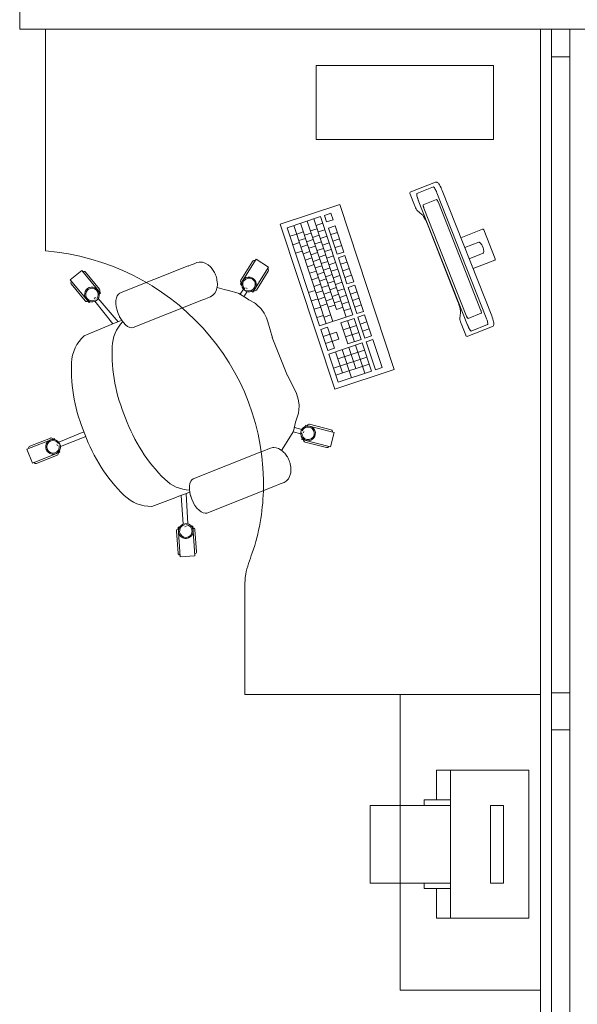
# Model space of a CAD drawing. Extents: x 22906 to 23553, y 42673 to 42842.
# Drawn here: x 23015 to 23017, y 42808 to 42811 of the extents above; entities that cross this region are included whole.
import ezdxf

# ---------------------------------------------------------------- set-up
doc = ezdxf.new("R2010")
doc.units = 0
doc.header["$LTSCALE"] = 99.9
doc.header["$MEASUREMENT"] = 0
for name, color, linetype, lineweight in [('meble BIUROWE', 252, 'CONTINUOUS', 13), ('ściany działowe', 252, 'CONTINUOUS', 13), ('ściany zewn', 252, 'CONTINUOUS', 13)]:
    doc.layers.add(name, color=color, linetype=linetype, lineweight=lineweight)

msp = doc.modelspace()

# ---------------------------------------------------------------- linework, layer by layer
at = {"layer": 'meble BIUROWE'}
for p, q in [((23015.1495, 42810.768), (23015.1495, 42810.168)), ((23016.4895, 42810.768), (23015.1495, 42810.768)), ((23016.4895, 42810.768), (23016.4895, 42808.968)), ((23015.8825, 42810.4697), (23015.8825, 42810.6697)), ((23015.8825, 42810.6697), (23016.3625, 42810.6697)), ((23016.3625, 42810.4697), (23016.3625, 42810.6697)), ((23016.3625, 42810.4697), (23015.8825, 42810.4697)), ((23016.2055, 42810.3541), (23016.1387, 42810.3278)), ((23016.1998, 42810.3411), (23016.1553, 42810.3236)), ((23016.1998, 42810.3411), (23016.2006, 42810.3408)), ((23016.2006, 42810.3408), (23016.2016, 42810.3399)), ((23016.2016, 42810.3399), (23016.2027, 42810.3385)), ((23016.2027, 42810.3385), (23016.204, 42810.3365)), ((23016.204, 42810.3365), (23016.2053, 42810.3342)), ((23016.2053, 42810.3342), (23016.2067, 42810.3315)), ((23016.2055, 42810.3541), (23016.2074, 42810.3545)), ((23016.2074, 42810.3545), (23016.2093, 42810.3541)), ((23016.2104, 42810.3536), (23016.2093, 42810.3541)), ((23016.2104, 42810.3536), (23016.2119, 42810.3525)), ((23016.2132, 42810.3513), (23016.2119, 42810.3525)), ((23016.2147, 42810.3493), (23016.2132, 42810.3513)), ((23016.2164, 42810.3467), (23016.2147, 42810.3493)), ((23016.2183, 42810.3436), (23016.2164, 42810.3467)), ((23016.2205, 42810.3392), (23016.2183, 42810.3436)), ((23016.2222, 42810.3355), (23016.2205, 42810.3392)), ((23016.224, 42810.3315), (23016.2222, 42810.3355)), ((23016.1363, 42810.3253), (23016.1361, 42810.3235)), ((23016.1361, 42810.3235), (23016.1368, 42810.3217)), ((23016.1372, 42810.3268), (23016.1363, 42810.3253)), ((23016.1368, 42810.3217), (23016.1486, 42810.2917)), ((23016.1387, 42810.3278), (23016.1372, 42810.3268)), ((23016.1388, 42810.3278), (23016.1372, 42810.3268)), ((23016.1549, 42810.3215), (23016.155, 42810.3228)), ((23016.155, 42810.3197), (23016.1549, 42810.3215)), ((23016.1556, 42810.3237), (23016.155, 42810.3227)), ((23016.155, 42810.3228), (23016.1553, 42810.3236)), ((23016.155, 42810.3227), (23016.155, 42810.3206)), ((23016.155, 42810.3206), (23016.1554, 42810.3174)), ((23016.1554, 42810.3174), (23016.155, 42810.3197)), ((23016.1554, 42810.3174), (23016.1565, 42810.3133)), ((23016.156, 42810.3148), (23016.1554, 42810.3174)), ((23016.1569, 42810.3118), (23016.156, 42810.3148)), ((23016.1565, 42810.3133), (23016.1579, 42810.3087)), ((23016.1579, 42810.3087), (23016.1569, 42810.3118)), ((23016.1579, 42810.3087), (23016.1597, 42810.3038)), ((23016.159, 42810.3055), (23016.1579, 42810.3087)), ((23016.159, 42810.3055), (23016.2924, 42809.9673)), ((23016.1724, 42810.2927), (23016.2084, 42810.3069)), ((23016.2067, 42810.3315), (23016.2081, 42810.3285)), ((23016.2081, 42810.3285), (23016.2095, 42810.3253)), ((23016.2084, 42810.3069), (23016.2088, 42810.3068)), ((23016.2088, 42810.3068), (23016.2093, 42810.3063)), ((23016.2093, 42810.3063), (23016.2099, 42810.3056)), ((23016.3429, 42809.9872), (23016.2095, 42810.3253)), ((23016.2099, 42810.3056), (23016.2105, 42810.3046)), ((23016.3577, 42809.9926), (23016.224, 42810.3315)), ((23015.9464, 42810.2939), (23015.785, 42810.2406)), ((23016.094, 42809.8477), (23015.9464, 42810.2939)), ((23016.1486, 42810.2917), (23016.1494, 42810.2898)), ((23016.1494, 42810.2898), (23016.1504, 42810.2875)), ((23016.1504, 42810.2875), (23016.1514, 42810.2853)), ((23016.1518, 42810.2845), (23016.1514, 42810.2853)), ((23016.1518, 42810.2845), (23016.153, 42810.2822)), ((23016.153, 42810.2822), (23016.1541, 42810.2803)), ((23016.1541, 42810.2803), (23016.1552, 42810.2788)), ((23016.1552, 42810.2788), (23016.1561, 42810.2777)), ((23016.1722, 42810.2923), (23016.1724, 42810.2927)), ((23016.1722, 42810.2916), (23016.1722, 42810.2923)), ((23016.1722, 42810.2907), (23016.1722, 42810.2916)), ((23016.1724, 42810.2896), (23016.1722, 42810.2907)), ((23016.1727, 42810.2883), (23016.1724, 42810.2896)), ((23016.1731, 42810.2868), (23016.1727, 42810.2883)), ((23016.1736, 42810.2852), (23016.1731, 42810.2868)), ((23016.1742, 42810.2836), (23016.1736, 42810.2852)), ((23016.2886, 42809.9936), (23016.1742, 42810.2836)), ((23016.2105, 42810.3046), (23016.2112, 42810.3035)), ((23016.2112, 42810.3035), (23016.2119, 42810.3021)), ((23016.2119, 42810.3021), (23016.2126, 42810.3006)), ((23016.2126, 42810.3006), (23016.2133, 42810.299)), ((23016.2133, 42810.299), (23016.3277, 42810.009)), ((23015.804, 42810.231), (23015.8942, 42810.2609)), ((23015.8761, 42810.2549), (23015.9641, 42809.9891)), ((23015.9821, 42809.995), (23015.8942, 42810.2609)), ((23015.9046, 42810.2643), (23015.9226, 42810.2703)), ((23015.9046, 42810.2643), (23015.9105, 42810.2466)), ((23015.9105, 42810.2466), (23015.9285, 42810.2526)), ((23015.9226, 42810.2703), (23015.9285, 42810.2526)), ((23016.1561, 42810.2777), (23016.1689, 42810.267)), ((23016.1689, 42810.267), (23016.171, 42810.2645)), ((23016.171, 42810.2645), (23016.1734, 42810.2611)), ((23016.1734, 42810.2611), (23016.1759, 42810.2568)), ((23016.1759, 42810.2568), (23016.1784, 42810.2521)), ((23015.785, 42810.2406), (23015.9326, 42809.7943)), ((23015.8919, 42809.9652), (23015.804, 42810.231)), ((23015.822, 42810.237), (23015.9099, 42809.9712)), ((23015.84, 42810.243), (23015.928, 42809.9771)), ((23015.8581, 42810.2489), (23015.9372, 42810.0097)), ((23015.8669, 42810.2223), (23015.8849, 42810.2283)), ((23015.882, 42810.2372), (23015.9, 42810.2431)), ((23015.9159, 42810.2301), (23015.934, 42810.2361)), ((23015.9394, 42810.1592), (23015.9159, 42810.2301)), ((23015.9574, 42810.1652), (23015.934, 42810.2361)), ((23016.1784, 42810.2521), (23016.181, 42810.2467)), ((23016.181, 42810.2467), (23016.1837, 42810.2404)), ((23016.1837, 42810.2404), (23016.1856, 42810.2358)), ((23016.1856, 42810.2358), (23016.2655, 42810.0332)), ((23016.2743, 42810.2039), (23016.3327, 42810.227)), ((23016.3342, 42810.2271), (23016.3327, 42810.227)), ((23016.3354, 42810.2265), (23016.3342, 42810.2271)), ((23016.3362, 42810.225), (23016.3354, 42810.2265)), ((23015.8116, 42810.2079), (23015.8297, 42810.2139)), ((23015.8297, 42810.2139), (23015.8477, 42810.2199)), ((23015.8355, 42810.1962), (23015.8536, 42810.2021)), ((23015.8507, 42810.2107), (23015.8688, 42810.2166)), ((23015.8566, 42810.193), (23015.8746, 42810.1989)), ((23015.8727, 42810.2046), (23015.8908, 42810.2106)), ((23015.8878, 42810.2195), (23015.9059, 42810.2254)), ((23015.8937, 42810.2017), (23015.9118, 42810.2077)), ((23015.9218, 42810.2124), (23015.9398, 42810.2184)), ((23015.9276, 42810.1947), (23015.9457, 42810.2007)), ((23016.3362, 42810.225), (23016.3669, 42810.147)), ((23015.8193, 42810.1848), (23015.8373, 42810.1908)), ((23015.8414, 42810.1784), (23015.8594, 42810.1844)), ((23015.8624, 42810.1752), (23015.8805, 42810.1812)), ((23015.8786, 42810.1869), (23015.8966, 42810.1929)), ((23015.8845, 42810.1692), (23015.9025, 42810.1751)), ((23015.8996, 42810.184), (23015.9176, 42810.19)), ((23015.9054, 42810.1663), (23015.9235, 42810.1722)), ((23015.9335, 42810.177), (23015.9515, 42810.1829)), ((23016.3229, 42810.1921), (23016.2849, 42810.1771)), ((23016.3231, 42810.1921), (23016.3229, 42810.1921)), ((23016.3236, 42810.192), (23016.3231, 42810.1921)), ((23016.3249, 42810.1913), (23016.3236, 42810.192)), ((23016.3266, 42810.19), (23016.3249, 42810.1913)), ((23016.3283, 42810.1883), (23016.3266, 42810.19)), ((23016.3294, 42810.1868), (23016.3283, 42810.1883)), ((23016.331, 42810.1842), (23016.3294, 42810.1868)), ((23016.3324, 42810.1814), (23016.331, 42810.1842)), ((23016.3344, 42810.1763), (23016.3324, 42810.1814)), ((23016.3353, 42810.1733), (23016.3344, 42810.1763)), ((23016.3359, 42810.1703), (23016.3353, 42810.1733)), ((23015.8269, 42810.1617), (23015.8449, 42810.1677)), ((23015.8472, 42810.1607), (23015.8653, 42810.1667)), ((23015.8531, 42810.143), (23015.8711, 42810.149)), ((23015.8683, 42810.1575), (23015.8863, 42810.1635)), ((23015.8742, 42810.1398), (23015.8922, 42810.1458)), ((23015.8903, 42810.1515), (23015.9084, 42810.1574)), ((23015.9113, 42810.1486), (23015.9293, 42810.1545)), ((23015.9394, 42810.1592), (23015.9574, 42810.1652)), ((23015.9425, 42810.1498), (23015.9605, 42810.1557)), ((23015.9659, 42810.0789), (23015.9425, 42810.1498)), ((23015.984, 42810.0848), (23015.9605, 42810.1557)), ((23016.2967, 42810.147), (23016.3347, 42810.162)), ((23016.3347, 42810.162), (23016.3349, 42810.1622)), ((23016.3349, 42810.1622), (23016.3352, 42810.1626)), ((23016.3352, 42810.1626), (23016.3357, 42810.1639)), ((23016.3357, 42810.1639), (23016.336, 42810.1661)), ((23016.3359, 42810.1703), (23016.3361, 42810.1685)), ((23016.336, 42810.1661), (23016.3361, 42810.1685)), ((23016.3674, 42810.1455), (23016.3669, 42810.147)), ((23015.536, 42810.1275), (23015.3502, 42810.0538)), ((23015.5362, 42810.1271), (23015.5442, 42810.1303)), ((23015.5442, 42810.1303), (23015.5521, 42810.1334)), ((23015.5521, 42810.1334), (23015.5596, 42810.1364)), ((23015.5595, 42810.1364), (23015.5595, 42810.1364)), ((23015.5658, 42810.1379), (23015.5596, 42810.1364)), ((23015.5658, 42810.1379), (23015.5682, 42810.1378)), ((23015.5749, 42810.1375), (23015.5682, 42810.1378)), ((23015.5816, 42810.1353), (23015.5749, 42810.1375)), ((23015.5882, 42810.1314), (23015.5816, 42810.1353)), ((23015.5882, 42810.1314), (23015.5904, 42810.1301)), ((23015.5961, 42810.1249), (23015.5904, 42810.1301)), ((23015.5961, 42810.1249), (23015.5981, 42810.123)), ((23015.5981, 42810.123), (23015.6003, 42810.1202)), ((23015.604, 42810.1151), (23015.6003, 42810.1202)), ((23015.7201, 42810.1456), (23015.6772, 42810.078)), ((23015.6784, 42810.0891), (23015.7105, 42810.1398)), ((23015.7538, 42810.1242), (23015.711, 42810.0566)), ((23015.7201, 42810.1456), (23015.7538, 42810.1242)), ((23015.859, 42810.1253), (23015.877, 42810.1312)), ((23015.88, 42810.1221), (23015.8981, 42810.128)), ((23015.8962, 42810.1337), (23015.9142, 42810.1397)), ((23015.9021, 42810.116), (23015.9201, 42810.122)), ((23015.9172, 42810.1308), (23015.9352, 42810.1368)), ((23015.923, 42810.1131), (23015.9411, 42810.1191)), ((23015.9484, 42810.132), (23015.9664, 42810.138)), ((23015.9542, 42810.1143), (23015.9723, 42810.1203)), ((23016.3657, 42810.1432), (23016.3073, 42810.1202)), ((23016.3657, 42810.1432), (23016.367, 42810.1441)), ((23016.367, 42810.1441), (23016.3674, 42810.1455)), ((23015.2169, 42810.0902), (23015.2479, 42810.1155)), ((23015.2479, 42810.1155), (23015.2985, 42810.0536)), ((23015.2961, 42810.0645), (23015.2581, 42810.111)), ((23015.604, 42810.1151), (23015.6056, 42810.1126)), ((23015.6056, 42810.1126), (23015.6072, 42810.1097)), ((23015.6072, 42810.1097), (23015.6087, 42810.1065)), ((23015.6087, 42810.1065), (23015.6102, 42810.1031)), ((23015.6102, 42810.1031), (23015.6115, 42810.0996)), ((23015.6115, 42810.0996), (23015.6125, 42810.0962)), ((23015.6125, 42810.0962), (23015.6134, 42810.093)), ((23015.6134, 42810.093), (23015.6139, 42810.0902)), ((23015.7206, 42810.0624), (23015.7527, 42810.113)), ((23015.8648, 42810.1076), (23015.8829, 42810.1135)), ((23015.8707, 42810.0898), (23015.8887, 42810.0958)), ((23015.8859, 42810.1043), (23015.9039, 42810.1103)), ((23015.8918, 42810.0866), (23015.9098, 42810.0926)), ((23015.9079, 42810.0983), (23015.926, 42810.1043)), ((23015.9289, 42810.0954), (23015.9469, 42810.1014)), ((23015.9601, 42810.0966), (23015.9781, 42810.1026)), ((23015.2169, 42810.0902), (23015.2676, 42810.0283)), ((23015.2574, 42810.0329), (23015.2194, 42810.0793)), ((23015.6136, 42810.0675), (23015.6115, 42810.0601)), ((23015.6143, 42810.0699), (23015.6136, 42810.0675)), ((23015.6139, 42810.0902), (23015.6146, 42810.0839)), ((23015.6141, 42810.0693), (23015.6335, 42810.064)), ((23015.6149, 42810.0776), (23015.6143, 42810.0699)), ((23015.6146, 42810.0839), (23015.615, 42810.0804)), ((23015.615, 42810.0804), (23015.6149, 42810.0776)), ((23015.6772, 42810.078), (23015.6807, 42810.0758)), ((23015.6924, 42810.0684), (23015.6958, 42810.0662)), ((23015.8765, 42810.0721), (23015.8946, 42810.0781)), ((23015.8976, 42810.0689), (23015.9157, 42810.0749)), ((23015.9138, 42810.0806), (23015.9318, 42810.0865)), ((23015.9196, 42810.0628), (23015.9377, 42810.0688)), ((23015.9347, 42810.0777), (23015.9528, 42810.0836)), ((23015.9406, 42810.0599), (23015.9586, 42810.0659)), ((23015.9659, 42810.0789), (23015.984, 42810.0848)), ((23015.9691, 42810.0694), (23015.9871, 42810.0753)), ((23015.9925, 42809.9985), (23015.9691, 42810.0694)), ((23016.0106, 42810.0044), (23015.9871, 42810.0753)), ((23015.2815, 42810.0397), (23015.2846, 42810.0422)), ((23015.3462, 42809.9767), (23015.2925, 42810.0398)), ((23015.2954, 42810.051), (23015.2985, 42810.0536)), ((23015.3402, 42810.0339), (23015.3415, 42810.041)), ((23015.3415, 42810.041), (23015.3438, 42810.0469)), ((23015.3438, 42810.0469), (23015.3471, 42810.0513)), ((23015.3471, 42810.0513), (23015.3503, 42810.0533)), ((23015.581, 42810.0377), (23015.5889, 42810.0409)), ((23015.5889, 42810.0409), (23015.5963, 42810.0438)), ((23015.5963, 42810.0438), (23015.5975, 42810.045)), ((23015.6017, 42810.0474), (23015.5975, 42810.045)), ((23015.6034, 42810.0491), (23015.6017, 42810.0474)), ((23015.608, 42810.0539), (23015.6034, 42810.0491)), ((23015.6115, 42810.0601), (23015.608, 42810.0539)), ((23015.6335, 42810.064), (23015.6454, 42810.0607)), ((23015.6454, 42810.0607), (23015.6711, 42810.0541)), ((23015.673, 42810.0533), (23015.6711, 42810.0541)), ((23015.673, 42810.0533), (23015.6939, 42810.04)), ((23015.6764, 42810.0511), (23015.6853, 42810.0647)), ((23015.687, 42810.0443), (23015.6956, 42810.0582)), ((23015.6939, 42810.04), (23015.7002, 42810.0362)), ((23015.7076, 42810.0588), (23015.711, 42810.0566)), ((23015.8621, 42810.0554), (23015.8801, 42810.0614)), ((23015.8824, 42810.0544), (23015.9004, 42810.0604)), ((23015.8883, 42810.0367), (23015.9063, 42810.0426)), ((23015.9035, 42810.0512), (23015.9215, 42810.0571)), ((23015.9093, 42810.0335), (23015.9274, 42810.0394)), ((23015.9255, 42810.0451), (23015.9435, 42810.0511)), ((23015.9465, 42810.0422), (23015.9645, 42810.0482)), ((23015.975, 42810.0516), (23015.993, 42810.0576)), ((23015.9808, 42810.0339), (23015.9989, 42810.0399)), ((23015.2676, 42810.0283), (23015.2708, 42810.0309)), ((23015.3323, 42809.9712), (23015.2833, 42810.0318)), ((23015.3402, 42810.0257), (23015.3402, 42810.0339)), ((23015.3412, 42810.0169), (23015.3402, 42810.0257)), ((23015.3413, 42810.0165), (23015.3412, 42810.0169)), ((23015.3434, 42810.0075), (23015.3413, 42810.0165)), ((23015.5729, 42810.0345), (23015.3871, 42809.9608)), ((23015.5729, 42810.0345), (23015.581, 42810.0377)), ((23015.7002, 42810.0362), (23015.7159, 42810.0273)), ((23015.7185, 42810.0256), (23015.7159, 42810.0273)), ((23015.7209, 42810.0234), (23015.7185, 42810.0256)), ((23015.7209, 42810.0234), (23015.7333, 42810.0116)), ((23015.8695, 42810.0328), (23015.8876, 42810.0388)), ((23015.877, 42810.0103), (23015.895, 42810.0163)), ((23015.8941, 42810.0189), (23015.9122, 42810.0249)), ((23015.9152, 42810.0157), (23015.9332, 42810.0217)), ((23015.9314, 42810.0274), (23015.9494, 42810.0334)), ((23015.9372, 42810.0097), (23015.9553, 42810.0156)), ((23015.9523, 42810.0245), (23015.9704, 42810.0305)), ((23015.9582, 42810.0068), (23015.9762, 42810.0127)), ((23015.9867, 42810.0162), (23016.0047, 42810.0222)), ((23016.2655, 42810.0332), (23016.2679, 42810.0267)), ((23016.2679, 42810.0267), (23016.2699, 42810.0204)), ((23016.2698, 42810.0206), (23016.2712, 42810.0156)), ((23016.2712, 42810.0156), (23016.2724, 42810.0106)), ((23015.3435, 42810.007), (23015.3434, 42810.0075)), ((23015.3465, 42809.9985), (23015.3435, 42810.007)), ((23015.3465, 42809.9985), (23015.3502, 42809.9903)), ((23015.3504, 42809.9898), (23015.3502, 42809.9903)), ((23015.3504, 42809.9898), (23015.3551, 42809.9818)), ((23015.7414, 42809.9997), (23015.7333, 42810.0116)), ((23015.748, 42809.9867), (23015.7414, 42809.9997)), ((23015.748, 42809.9867), (23015.7513, 42809.9761)), ((23015.8844, 42809.9877), (23015.9025, 42809.9937)), ((23015.8919, 42809.9652), (23015.9821, 42809.995)), ((23015.9041, 42809.9889), (23015.9221, 42809.9948)), ((23015.9925, 42809.9985), (23016.0106, 42810.0044)), ((23015.9957, 42809.989), (23016.0137, 42809.995)), ((23016.0145, 42809.932), (23015.9957, 42809.989)), ((23016.0326, 42809.938), (23016.0137, 42809.995)), ((23016.2714, 42809.9861), (23016.2713, 42809.9853)), ((23016.2733, 42810.001), (23016.2714, 42809.9861)), ((23016.2724, 42810.0106), (23016.2731, 42810.0063)), ((23016.2731, 42810.0063), (23016.2734, 42810.0028)), ((23016.2734, 42810.0028), (23016.2733, 42810.001)), ((23016.2893, 42809.992), (23016.2886, 42809.9936)), ((23016.29, 42809.9906), (23016.2893, 42809.992)), ((23016.2907, 42809.9892), (23016.29, 42809.9906)), ((23016.2914, 42809.988), (23016.2907, 42809.9892)), ((23016.292, 42809.9871), (23016.2914, 42809.988)), ((23016.2926, 42809.9863), (23016.292, 42809.9871)), ((23016.2931, 42809.9859), (23016.2926, 42809.9863)), ((23016.2935, 42809.9857), (23016.2931, 42809.9859)), ((23016.3295, 42810), (23016.2935, 42809.9857)), ((23016.3277, 42810.009), (23016.3282, 42810.0074)), ((23016.3282, 42810.0074), (23016.3288, 42810.0058)), ((23016.3288, 42810.0058), (23016.3292, 42810.0044)), ((23016.3292, 42810.0044), (23016.3295, 42810.003)), ((23016.3295, 42810.003), (23016.3297, 42810.0019)), ((23016.3297, 42810.0003), (23016.3295, 42810)), ((23016.3297, 42810.0019), (23016.3297, 42810.001)), ((23016.3297, 42810.001), (23016.3297, 42810.0003)), ((23016.3429, 42809.9872), (23016.344, 42809.984)), ((23016.3591, 42809.9885), (23016.3577, 42809.9926)), ((23016.3604, 42809.9846), (23016.3591, 42809.9885)), ((23015.2543, 42809.9385), (23015.3386, 42809.9737)), ((23015.3386, 42809.9737), (23015.3484, 42809.9776)), ((23015.3484, 42809.9776), (23015.3559, 42809.9806)), ((23015.3552, 42809.9815), (23015.3551, 42809.9818)), ((23015.3552, 42809.9815), (23015.3606, 42809.9743)), ((23015.3606, 42809.9743), (23015.3662, 42809.9684)), ((23015.3662, 42809.9684), (23015.372, 42809.9641)), ((23015.372, 42809.9641), (23015.3777, 42809.9614)), ((23015.3777, 42809.9614), (23015.3831, 42809.9605)), ((23015.3831, 42809.9605), (23015.3871, 42809.9608)), ((23015.7638, 42809.9333), (23015.7513, 42809.9761)), ((23015.895, 42809.9557), (23015.9131, 42809.9617)), ((23015.9131, 42809.9617), (23015.9319, 42809.9047)), ((23015.9492, 42809.9736), (23015.9852, 42809.9855)), ((23015.9492, 42809.9736), (23015.968, 42809.9166)), ((23015.9554, 42809.9546), (23015.9915, 42809.9665)), ((23015.9672, 42809.9796), (23015.986, 42809.9226)), ((23016.0041, 42809.9286), (23015.9852, 42809.9855)), ((23016.002, 42809.97), (23016.02, 42809.976)), ((23016.2713, 42809.9853), (23016.2715, 42809.9838)), ((23016.2715, 42809.9838), (23016.2718, 42809.9818)), ((23016.2718, 42809.9818), (23016.2723, 42809.9796)), ((23016.2723, 42809.9796), (23016.2732, 42809.9763)), ((23016.273, 42809.9771), (23016.2732, 42809.9763)), ((23016.2732, 42809.9763), (23016.274, 42809.974)), ((23016.274, 42809.974), (23016.2749, 42809.9716)), ((23016.2749, 42809.9716), (23016.2872, 42809.9403)), ((23016.2918, 42809.9689), (23016.2938, 42809.9642)), ((23016.2938, 42809.9641), (23016.2924, 42809.9673)), ((23016.2929, 42809.9371), (23016.3596, 42809.9634)), ((23016.2938, 42809.9642), (23016.2959, 42809.9598)), ((23016.2952, 42809.9612), (23016.2938, 42809.9641)), ((23016.2966, 42809.9585), (23016.2952, 42809.9612)), ((23016.2959, 42809.9598), (23016.2979, 42809.9562)), ((23016.3021, 42809.9515), (23016.3466, 42809.9691)), ((23016.344, 42809.984), (23016.345, 42809.9808)), ((23016.345, 42809.9808), (23016.3459, 42809.9779)), ((23016.3459, 42809.9779), (23016.3465, 42809.9753)), ((23016.3465, 42809.9753), (23016.3469, 42809.973)), ((23016.3469, 42809.9698), (23016.3466, 42809.9691)), ((23016.3469, 42809.973), (23016.347, 42809.9712)), ((23016.347, 42809.9712), (23016.3469, 42809.9698)), ((23016.3596, 42809.9634), (23016.3612, 42809.9645)), ((23016.3606, 42809.9838), (23016.3604, 42809.9846)), ((23016.3617, 42809.9799), (23016.3606, 42809.9838)), ((23016.3612, 42809.9645), (23016.3623, 42809.9661)), ((23016.3626, 42809.9763), (23016.3617, 42809.9799)), ((23016.3623, 42809.9661), (23016.3628, 42809.9672)), ((23016.3631, 42809.9733), (23016.3626, 42809.9763)), ((23016.3628, 42809.9672), (23016.3632, 42809.969)), ((23016.3633, 42809.9708), (23016.3631, 42809.9733)), ((23016.3632, 42809.969), (23016.3633, 42809.9708)), ((23015.8048, 42809.8302), (23015.7635, 42809.9341)), ((23015.9139, 42809.8987), (23015.895, 42809.9557)), ((23015.9013, 42809.9367), (23015.9374, 42809.9486)), ((23015.9374, 42809.9486), (23015.9437, 42809.9297)), ((23015.9617, 42809.9356), (23015.9978, 42809.9476)), ((23016.0082, 42809.951), (23016.0263, 42809.957)), ((23016.0145, 42809.932), (23016.0326, 42809.938)), ((23016.2872, 42809.9403), (23016.288, 42809.9385)), ((23016.288, 42809.9385), (23016.2893, 42809.9373)), ((23016.2893, 42809.9373), (23016.291, 42809.9368)), ((23016.291, 42809.9368), (23016.2929, 42809.9371)), ((23016.2979, 42809.9561), (23016.2966, 42809.9585)), ((23016.2979, 42809.9562), (23016.2998, 42809.9535)), ((23016.2992, 42809.9542), (23016.2979, 42809.9561)), ((23016.3003, 42809.9528), (23016.2992, 42809.9542)), ((23016.2998, 42809.9535), (23016.3013, 42809.9519)), ((23016.3013, 42809.9518), (23016.3003, 42809.9528)), ((23016.3013, 42809.9519), (23016.3024, 42809.9516)), ((23016.3021, 42809.9515), (23016.3013, 42809.9518)), ((23015.9076, 42809.9177), (23015.9437, 42809.9297)), ((23015.917, 42809.8892), (23016.0072, 42809.9191)), ((23015.968, 42809.9166), (23016.0041, 42809.9286)), ((23015.9711, 42809.9071), (23015.99, 42809.8502)), ((23015.9892, 42809.9131), (23016.0143, 42809.8372)), ((23016.0323, 42809.8431), (23016.0072, 42809.9191)), ((23016.0177, 42809.9225), (23016.0357, 42809.9285)), ((23016.0428, 42809.8466), (23016.0177, 42809.9225)), ((23016.0608, 42809.8525), (23016.0357, 42809.9285)), ((23015.9139, 42809.8987), (23015.9319, 42809.9047)), ((23015.9421, 42809.8133), (23015.917, 42809.8892)), ((23015.9296, 42809.8513), (23016.0198, 42809.8811)), ((23015.9351, 42809.8952), (23015.9539, 42809.8382)), ((23015.9413, 42809.8762), (23016.0135, 42809.9001)), ((23015.9531, 42809.9012), (23015.9782, 42809.8252)), ((23015.9359, 42809.8323), (23016.0261, 42809.8621)), ((23015.8243, 42809.7919), (23015.8045, 42809.8309)), ((23015.9326, 42809.7943), (23016.094, 42809.8477)), ((23015.9421, 42809.8133), (23016.0323, 42809.8431)), ((23016.0428, 42809.8466), (23016.0608, 42809.8525)), ((23015.8291, 42809.7821), (23015.8243, 42809.7919)), ((23015.8336, 42809.7673), (23015.8291, 42809.7821)), ((23015.8362, 42809.7522), (23015.8336, 42809.7673)), ((23015.8353, 42809.7352), (23015.8362, 42809.7522)), ((23015.8269, 42809.7045), (23015.8342, 42809.7288)), ((23015.8342, 42809.7288), (23015.835, 42809.7318)), ((23015.835, 42809.7318), (23015.8353, 42809.7352)), ((23015.8208, 42809.6806), (23015.8269, 42809.7045)), ((23015.8527, 42809.693), (23015.8537, 42809.697)), ((23015.9312, 42809.6772), (23015.8537, 42809.697)), ((23015.8647, 42809.6994), (23015.9228, 42809.6845)), ((23015.2538, 42809.6788), (23015.1857, 42809.6507)), ((23015.7994, 42809.6458), (23015.8199, 42809.6787)), ((23015.8199, 42809.6787), (23015.8208, 42809.6806)), ((23015.8199, 42809.6787), (23015.8405, 42809.6734)), ((23015.8234, 42809.6907), (23015.8435, 42809.6852)), ((23015.8483, 42809.6757), (23015.8493, 42809.6796)), ((23015.9213, 42809.6384), (23015.9312, 42809.6772)), ((23015.0996, 42809.6316), (23015.174, 42809.6611)), ((23015.1629, 42809.662), (23015.1071, 42809.6399)), ((23015.1755, 42809.6573), (23015.174, 42809.6611)), ((23015.1821, 42809.6406), (23015.1806, 42809.6443)), ((23015.259, 42809.6657), (23015.1902, 42809.6394)), ((23015.7889, 42809.6286), (23015.7994, 42809.6458)), ((23015.8438, 42809.6582), (23015.8448, 42809.6622)), ((23015.9213, 42809.6384), (23015.8438, 42809.6582)), ((23015.8523, 42809.6509), (23015.9104, 42809.636)), ((23015.1144, 42809.5944), (23015.0996, 42809.6316)), ((23015.1144, 42809.5944), (23015.1888, 42809.6239)), ((23015.1813, 42809.6156), (23015.1255, 42809.5934)), ((23015.1888, 42809.6239), (23015.1872, 42809.6277)), ((23015.7353, 42809.6252), (23015.5494, 42809.5518)), ((23015.7353, 42809.6252), (23015.7434, 42809.6284)), ((23015.7434, 42809.6284), (23015.7513, 42809.6315)), ((23015.7513, 42809.6315), (23015.7587, 42809.6345)), ((23015.765, 42809.6359), (23015.7587, 42809.6345)), ((23015.7587, 42809.6345), (23015.7587, 42809.6345)), ((23015.765, 42809.6359), (23015.7674, 42809.6359)), ((23015.7741, 42809.6355), (23015.7674, 42809.6359)), ((23015.7808, 42809.6334), (23015.7741, 42809.6355)), ((23015.7874, 42809.6295), (23015.7808, 42809.6334)), ((23015.7874, 42809.6295), (23015.7896, 42809.6282)), ((23015.7953, 42809.623), (23015.7896, 42809.6282)), ((23015.7953, 42809.623), (23015.7973, 42809.6211)), ((23015.7973, 42809.6211), (23015.7995, 42809.6182)), ((23015.8032, 42809.6132), (23015.7995, 42809.6182)), ((23015.8032, 42809.6132), (23015.8048, 42809.6107)), ((23015.8048, 42809.6107), (23015.8064, 42809.6078)), ((23015.8064, 42809.6078), (23015.8079, 42809.6046)), ((23015.8079, 42809.6046), (23015.8094, 42809.6012)), ((23015.8094, 42809.6012), (23015.8106, 42809.5977)), ((23015.8106, 42809.5977), (23015.8117, 42809.5943)), ((23015.8117, 42809.5943), (23015.8125, 42809.5911)), ((23015.8125, 42809.5911), (23015.8131, 42809.5882)), ((23015.8131, 42809.5882), (23015.8138, 42809.582)), ((23015.8128, 42809.5655), (23015.8106, 42809.5582)), ((23015.8135, 42809.568), (23015.8128, 42809.5655)), ((23015.8141, 42809.5757), (23015.8135, 42809.568)), ((23015.8138, 42809.582), (23015.8142, 42809.5785)), ((23015.8142, 42809.5785), (23015.8141, 42809.5757)), ((23015.5394, 42809.532), (23015.5406, 42809.5391)), ((23015.5406, 42809.5391), (23015.5429, 42809.545)), ((23015.5429, 42809.545), (23015.5462, 42809.5493)), ((23015.5462, 42809.5493), (23015.5494, 42809.5518)), ((23015.7721, 42809.5326), (23015.7802, 42809.5358)), ((23015.7802, 42809.5358), (23015.788, 42809.5389)), ((23015.788, 42809.5389), (23015.7955, 42809.5419)), ((23015.8009, 42809.5455), (23015.7955, 42809.5419)), ((23015.8026, 42809.5472), (23015.8009, 42809.5455)), ((23015.8072, 42809.552), (23015.8026, 42809.5472)), ((23015.8106, 42809.5582), (23015.8072, 42809.552)), ((23015.5061, 42809.5025), (23015.5229, 42809.5092)), ((23015.5166, 42809.5067), (23015.5225, 42809.429)), ((23015.5229, 42809.5092), (23015.5328, 42809.5131)), ((23015.5305, 42809.5122), (23015.5347, 42809.4295)), ((23015.5328, 42809.5131), (23015.5402, 42809.5161)), ((23015.5393, 42809.5238), (23015.5394, 42809.532)), ((23015.5404, 42809.515), (23015.5393, 42809.5238)), ((23015.5404, 42809.5146), (23015.5404, 42809.515)), ((23015.5425, 42809.5056), (23015.5404, 42809.5146)), ((23015.7721, 42809.5326), (23015.5863, 42809.4589)), ((23015.4375, 42809.477), (23015.5026, 42809.5011)), ((23015.5026, 42809.5011), (23015.5061, 42809.5025)), ((23015.5427, 42809.505), (23015.5425, 42809.5056)), ((23015.5456, 42809.4965), (23015.5427, 42809.505)), ((23015.5456, 42809.4965), (23015.5493, 42809.4884)), ((23015.5496, 42809.4879), (23015.5493, 42809.4884)), ((23015.5496, 42809.4879), (23015.5542, 42809.4798)), ((23015.5544, 42809.4795), (23015.5542, 42809.4798)), ((23015.5544, 42809.4795), (23015.5597, 42809.4724)), ((23015.5597, 42809.4724), (23015.5654, 42809.4665)), ((23015.5654, 42809.4665), (23015.5712, 42809.4621)), ((23015.5712, 42809.4621), (23015.5769, 42809.4594)), ((23015.5769, 42809.4594), (23015.5823, 42809.4585)), ((23015.5823, 42809.4585), (23015.5863, 42809.4589)), ((23015.5044, 42809.4104), (23015.5085, 42809.3506)), ((23015.5087, 42809.4208), (23015.5128, 42809.4211)), ((23015.5142, 42809.341), (23015.5087, 42809.4208)), ((23015.5266, 42809.422), (23015.5306, 42809.4223)), ((23015.5445, 42809.4233), (23015.5486, 42809.4235)), ((23015.5541, 42809.3437), (23015.5486, 42809.4235)), ((23015.5543, 42809.4139), (23015.5584, 42809.3541)), ((23015.5142, 42809.341), (23015.5541, 42809.3437)), ((23015.6895, 42808.968), (23015.6895, 42809.268)), ((23016.4895, 42808.968), (23015.6895, 42808.968)), ((23016.1095, 42808.968), (23016.1095, 42808.168)), ((23016.1095, 42808.968), (23016.4895, 42808.968)), ((23016.4895, 42808.168), (23016.4895, 42808.968)), ((23016.4586, 42808.7631), (23016.2086, 42808.7631)), ((23016.2086, 42808.6831), (23016.2086, 42808.7631)), ((23016.2457, 42808.3631), (23016.2457, 42808.7631)), ((23016.4586, 42808.7631), (23016.4586, 42808.3631)), ((23016.1745, 42808.6831), (23016.1745, 42808.6681)), ((23016.2457, 42808.6831), (23016.1745, 42808.6831)), ((23016.029, 42808.4581), (23016.029, 42808.6681)), ((23016.2457, 42808.6681), (23016.029, 42808.6681)), ((23016.3543, 42808.4581), (23016.3543, 42808.6681)), ((23016.3543, 42808.6681), (23016.39, 42808.6681)), ((23016.39, 42808.4581), (23016.39, 42808.6681)), ((23016.2457, 42808.4581), (23016.029, 42808.4581)), ((23016.1745, 42808.4431), (23016.1745, 42808.4581)), ((23016.2457, 42808.4431), (23016.1745, 42808.4431)), ((23016.2086, 42808.4431), (23016.2086, 42808.3631)), ((23016.3543, 42808.4581), (23016.39, 42808.4581)), ((23016.4586, 42808.3631), (23016.2086, 42808.3631)), ((23016.1095, 42808.168), (23016.4895, 42808.168))]:
    msp.add_line(p, q, dxfattribs=at)
for centre, major_axis, start_param, end_param in [((23015.7147, 42810.1371), (-0.00354, 0.00354), -1.350109, 0.220687), ((23015.7485, 42810.1157), (-0.00354, 0.00354), 3.36228, 4.933076), ((23015.2542, 42810.1078), (-0.00354, 0.00354), 4.6132, 6.183996), ((23015.7006, 42810.0774), (-0.0141, 0.0141), -0.407632, 2.733961), ((23015.7006, 42810.0774), (0.012, 0.012), 3.527429, 9.480316), ((23015.7006, 42810.0774), (-0.0141, 0.0141), 2.733961, 5.875554), ((23015.2232, 42810.0824), (-0.00354, 0.00354), -0.099189, 1.471607), ((23015.2755, 42810.0502), (-0.0141, 0.0141), -0.407632, 2.733961), ((23015.2755, 42810.0502), (-0.012, 0.012), 3.207552, 9.16044), ((23015.2755, 42810.0502), (-0.0141, 0.0141), 2.733961, 5.875554), ((23015.6826, 42810.0864), (-0.00354, 0.00354), 0.220687, 1.791484), ((23015.2922, 42810.0614), (-0.00354, 0.00354), 3.042404, 4.6132), ((23015.7164, 42810.065), (-0.00354, 0.00354), 1.791484, 3.36228), ((23015.2613, 42810.036), (-0.00354, 0.00354), 1.471607, 3.042404), ((23015.433, 42809.9057), (-0.0727, 0.0727), 0.021744, 0.750086), ((23015.323, 42809.862), (-0.0727, 0.0727), -0.05443, 0.750086), ((23015.7696, 42809.8919), (-0.3109, 0.3109), 0.745937, 1.197107), ((23015.6595, 42809.8483), (-0.3109, 0.3109), 0.745937, 1.197107), ((23015.7806, 42809.8642), (-0.3109, 0.3109), 1.129223, 1.580393), ((23015.8604, 42809.6746), (-0.0141, 0.0141), -0.407632, 2.733961), ((23015.8604, 42809.6746), (-0.012, 0.012), 0.699995, 6.652883), ((23015.8604, 42809.6746), (-0.0141, 0.0141), 2.733961, 5.875554), ((23015.8634, 42809.6945), (-0.00354, 0.00354), -1.03595, 0.534846), ((23015.6705, 42809.8205), (-0.3109, 0.3109), 1.129223, 1.580393), ((23015.9215, 42809.6796), (-0.00354, 0.00354), 3.676439, 5.247235), ((23015.1089, 42809.6352), (-0.00354, 0.00354), -0.407632, 1.163165), ((23015.1702, 42809.6381), (-0.0141, 0.0141), -0.407632, 2.733961), ((23015.1702, 42809.6381), (-0.012, 0.012), 4.469906, 10.422794), ((23015.1702, 42809.6381), (-0.0141, 0.0141), 2.733961, 5.875554), ((23015.1647, 42809.6574), (-0.00354, 0.00354), 4.304757, 5.875554), ((23015.8535, 42809.6558), (-0.00354, 0.00354), 0.534846, 2.105643), ((23015.9116, 42809.6409), (-0.00354, 0.00354), 2.105643, 3.676439), ((23015.1795, 42809.6202), (-0.00354, 0.00354), 2.733961, 4.304757), ((23015.1237, 42809.5981), (-0.00354, 0.00354), 1.163165, 2.733961), ((23015.545, 42809.6235), (-0.0727, 0.0727), 1.576244, 2.304586), ((23015.4349, 42809.5798), (-0.0727, 0.0727), 1.576244, 2.38076), ((23015.5295, 42809.4102), (-0.0141, 0.0141), -0.407632, 2.733961), ((23015.5295, 42809.4102), (0.012, 0.012), 1.019871, 6.972759), ((23015.5295, 42809.4102), (-0.0141, 0.0141), 2.733961, 5.875554), ((23015.5094, 42809.4108), (-0.00354, 0.00354), -0.716074, 0.854722), ((23015.5493, 42809.4136), (-0.00354, 0.00354), 3.996315, 5.567111), ((23015.5135, 42809.3509), (-0.00354, 0.00354), 0.854722, 2.425519), ((23015.5534, 42809.3537), (-0.00354, 0.00354), 2.425519, 3.996315)]:
    msp.add_ellipse(centre, major_axis=major_axis, ratio=1, start_param=start_param, end_param=end_param, dxfattribs=at)
for points in [[(23015.7395, 42809.518), (23015.75, 42809.8574), (23015.4884, 42810.1402), (23015.1495, 42810.168)], [(23015.7094, 42809.3513), (23015.7281, 42809.4049), (23015.7377, 42809.4612), (23015.7395, 42809.518)], [(23015.6917, 42809.2939), (23015.695, 42809.3137), (23015.7028, 42809.3323), (23015.7094, 42809.3513)], [(23015.6895, 42809.268), (23015.6895, 42809.268), (23015.6896, 42809.2811), (23015.6917, 42809.2939)]]:
    msp.add_open_spline(points, degree=3, dxfattribs=at)
at = {"layer": 'ściany działowe'}
for p, q in [((23015.0798, 42810.888), (23015.0798, 42810.768)), ((23015.0798, 42810.768), (23016.4895, 42810.768)), ((23016.6095, 42810.768), (23016.4895, 42810.768)), ((23016.4895, 42810.768), (23016.4895, 42807.078))]:
    msp.add_line(p, q, dxfattribs=at)
at = {"layer": 'ściany zewn'}
for p, q in [((23016.4895, 42810.768), (23016.6095, 42810.768)), ((23016.4895, 42807.078), (23016.4895, 42810.768)), ((23016.5195, 42810.768), (23016.5195, 42810.693)), ((23016.5695, 42810.693), (23016.5695, 42810.768)), ((23016.5195, 42810.693), (23016.5695, 42810.693)), ((23016.5195, 42810.693), (23016.5195, 42808.973)), ((23016.5695, 42808.973), (23016.5695, 42810.693)), ((23016.5695, 42808.973), (23016.5695, 42810.693)), ((23016.5195, 42808.973), (23016.5195, 42808.923)), ((23016.5695, 42808.973), (23016.5195, 42808.973)), ((23016.5695, 42808.923), (23016.5695, 42808.973)), ((23016.5195, 42808.923), (23016.5195, 42808.873)), ((23016.5695, 42808.873), (23016.5695, 42808.923)), ((23016.5195, 42808.873), (23016.5695, 42808.873)), ((23016.5195, 42808.873), (23016.5195, 42807.153)), ((23016.5695, 42807.153), (23016.5695, 42808.873)), ((23016.5695, 42807.153), (23016.5695, 42808.873))]:
    msp.add_line(p, q, dxfattribs=at)

doc.saveas('drawing.dxf')
